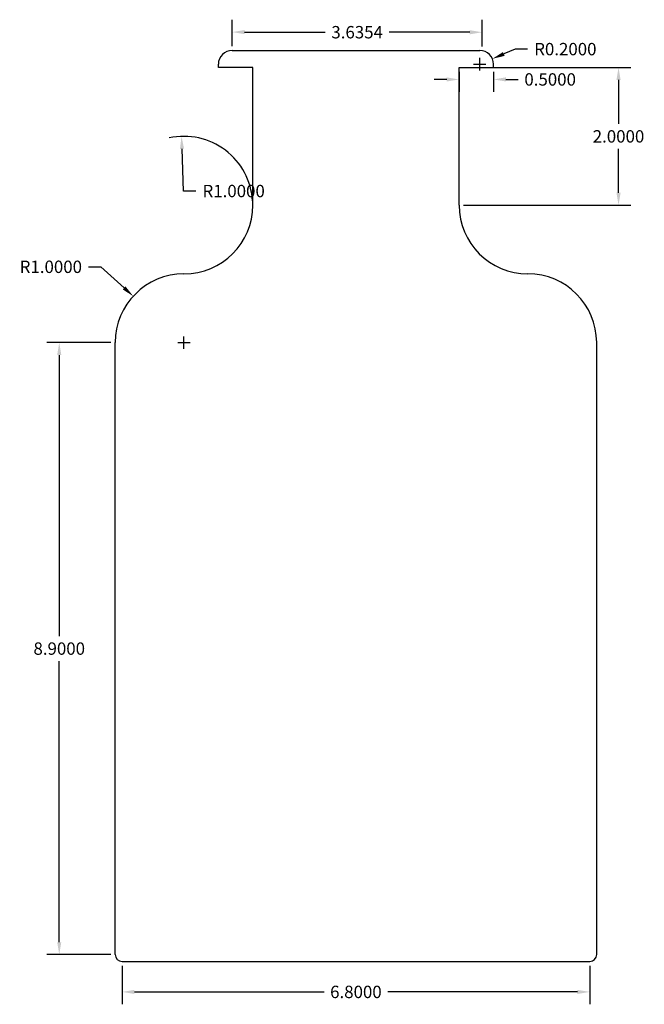
# Model space of a CAD drawing. Units: inches. Extents: x 17.5 to 26.6, y 5.2 to 19.5.
import ezdxf

# ---------------------------------------------------------------- set-up
doc = ezdxf.new("R2010")
doc.units = ezdxf.units.IN
doc.header["$MEASUREMENT"] = 0
doc.styles.get("Standard").update_dxf_attribs({"font": 'arial.ttf'})
doc.dimstyles.get("Standard").update_dxf_attribs({"dimtxt": 0.18, "dimasz": 0.18, "dimexe": 0.18, "dimexo": 0.0625, "dimgap": 0.09, "dimtad": 0, "dimtih": 1, "dimtoh": 1, "dimdec": 4, "dimzin": 0, "dimdsep": 46, "dimtxsty": 'Standard', "dimcen": 0.09, "dimadec": 0, "dimazin": 0, "dimtfac": 1, "dimtdec": 4, "dimtofl": 0, "dimtmove": 0, "dimatfit": 3, "dimfxl": 1, "dimtolj": 1, "dimtzin": 0, "dimarcsym": 0})

# ---------------------------------------------------------------- blocks, each defined once
blk = doc.blocks.new('*D10')
at = {"color": 0, "lineweight": -2}
for p, q in [((18.827, 14.794), (17.896, 14.794)), ((18.076, 14.614), (18.076, 10.526)), ((18.076, 6.074), (18.076, 10.162)), ((18.827, 5.894), (17.896, 5.894))]:
    blk.add_line(p, q, dxfattribs=at)
at = {"color": 0}
for points in [[(18.046, 14.614), (18.106, 14.614), (18.076, 14.794)], [(18.046, 6.074), (18.106, 6.074), (18.076, 5.894)]]:
    blk.add_solid(points, dxfattribs=at)
at = {"layer": 'Defpoints', "color": 0}
for p in [(18.889, 14.794), (18.076, 5.894), (18.889, 5.894)]:
    blk.add_point(p, dxfattribs=at)
at = {"color": 0, "insert": (18.076, 10.344), "char_height": 0.18, "attachment_point": 5}
blk.add_mtext('\\A1;8.9000', dxfattribs=at)
blk = doc.blocks.new('*D11')
at = {"color": 0, "lineweight": -2}
for p, q in [((18.989, 5.731), (18.989, 5.171)), ((25.789, 5.731), (25.789, 5.171)), ((19.169, 5.351), (21.926, 5.351)), ((25.609, 5.351), (22.853, 5.351))]:
    blk.add_line(p, q, dxfattribs=at)
at = {"color": 0}
for points in [[(19.169, 5.381), (19.169, 5.321), (18.989, 5.351)], [(25.609, 5.381), (25.609, 5.321), (25.789, 5.351)]]:
    blk.add_solid(points, dxfattribs=at)
at = {"layer": 'Defpoints', "color": 0}
for p in [(18.989, 5.794), (25.789, 5.794), (25.789, 5.351)]:
    blk.add_point(p, dxfattribs=at)
at = {"color": 0, "insert": (22.389, 5.351), "char_height": 0.18, "attachment_point": 5}
blk.add_mtext('\\A1;6.8000', dxfattribs=at)
blk = doc.blocks.new('*D12')
at = {"color": 0, "lineweight": -2}
for p, q in [((18.503, 15.897), (18.683, 15.897)), ((18.683, 15.897), (19.019, 15.59)), ((19.799, 14.794), (19.979, 14.794)), ((19.889, 14.704), (19.889, 14.884))]:
    blk.add_line(p, q, dxfattribs=at)
at = {"color": 0}
blk.add_solid([(19.039, 15.612), (18.999, 15.568), (19.152, 15.469)], dxfattribs=at)
at = {"layer": 'Defpoints', "color": 0}
for p in [(19.152, 15.469), (19.889, 14.794)]:
    blk.add_point(p, dxfattribs=at)
at = {"color": 0, "insert": (17.954, 15.897), "char_height": 0.18, "attachment_point": 5}
blk.add_mtext('\\A1;R1.0000', dxfattribs=at)
blk = doc.blocks.new('*D13')
at = {"color": 0, "lineweight": -2}
for p, q in [((19.882, 16.999), (19.861, 17.613)), ((20.062, 16.999), (19.882, 16.999))]:
    blk.add_line(p, q, dxfattribs=at)
blk.add_arc((19.889, 16.794), 1, 3.581, 102.326, dxfattribs=at)
at = {"color": 0}
blk.add_solid([(19.891, 17.614), (19.831, 17.612), (19.854, 17.793)], dxfattribs=at)
at = {"layer": 'Defpoints', "color": 0}
for p in [(19.854, 17.793), (19.889, 16.794)]:
    blk.add_point(p, dxfattribs=at)
at = {"color": 0, "insert": (20.612, 16.999), "char_height": 0.18, "attachment_point": 5}
blk.add_mtext('\\A1;R1.0000', dxfattribs=at)
blk = doc.blocks.new('*D14')
at = {"color": 0, "lineweight": -2}
for p, q in [((20.59, 19.106), (20.59, 19.491)), ((24.225, 19.103), (24.225, 19.488)), ((20.77, 19.311), (21.944, 19.31)), ((24.045, 19.308), (22.871, 19.309))]:
    blk.add_line(p, q, dxfattribs=at)
at = {"color": 0}
for points in [[(20.77, 19.341), (20.77, 19.281), (20.59, 19.311)], [(24.045, 19.338), (24.045, 19.278), (24.225, 19.308)]]:
    blk.add_solid(points, dxfattribs=at)
at = {"layer": 'Defpoints', "color": 0}
for p in [(24.225, 19.308), (20.589, 19.044), (24.225, 19.041)]:
    blk.add_point(p, dxfattribs=at)
at = {"color": 0, "insert": (22.407, 19.309), "char_height": 0.18, "attachment_point": 5}
blk.add_mtext('\\A1;3.6354', dxfattribs=at)
blk = doc.blocks.new('*D15')
at = {"color": 0, "lineweight": -2}
for p, q in [((24.705, 19.063), (24.539, 18.993)), ((24.885, 19.063), (24.705, 19.063)), ((24.189, 18.754), (24.189, 18.934)), ((24.099, 18.844), (24.279, 18.844))]:
    blk.add_line(p, q, dxfattribs=at)
at = {"color": 0}
blk.add_solid([(24.527, 19.02), (24.551, 18.965), (24.373, 18.922)], dxfattribs=at)
at = {"layer": 'Defpoints', "color": 0}
for p in [(24.373, 18.922), (24.189, 18.844)]:
    blk.add_point(p, dxfattribs=at)
at = {"color": 0, "insert": (25.434, 19.063), "char_height": 0.18, "attachment_point": 5}
blk.add_mtext('\\A1;R0.2000', dxfattribs=at)
blk = doc.blocks.new('*D16')
at = {"color": 0, "lineweight": -2}
for p, q in [((23.709, 18.622), (23.529, 18.622)), ((23.889, 18.731), (23.889, 18.442)), ((24.389, 18.731), (24.389, 18.442)), ((24.569, 18.622), (24.749, 18.622))]:
    blk.add_line(p, q, dxfattribs=at)
at = {"color": 0}
for points in [[(23.709, 18.652), (23.709, 18.592), (23.889, 18.622)], [(24.569, 18.652), (24.569, 18.592), (24.389, 18.622)]]:
    blk.add_solid(points, dxfattribs=at)
at = {"layer": 'Defpoints', "color": 0}
for p in [(23.889, 18.794), (24.389, 18.794), (24.389, 18.622)]:
    blk.add_point(p, dxfattribs=at)
at = {"color": 0, "insert": (25.213, 18.622), "char_height": 0.18, "attachment_point": 5}
blk.add_mtext('\\A1;0.5000', dxfattribs=at)
blk = doc.blocks.new('*D17')
at = {"color": 0, "lineweight": -2}
for p, q in [((23.952, 18.794), (26.387, 18.794)), ((26.207, 18.614), (26.207, 17.976)), ((26.207, 16.974), (26.207, 17.612)), ((23.952, 16.794), (26.387, 16.794))]:
    blk.add_line(p, q, dxfattribs=at)
at = {"color": 0}
for points in [[(26.177, 18.614), (26.237, 18.614), (26.207, 18.794)], [(26.177, 16.974), (26.237, 16.974), (26.207, 16.794)]]:
    blk.add_solid(points, dxfattribs=at)
at = {"layer": 'Defpoints', "color": 0}
for p in [(23.889, 18.794), (23.889, 16.794), (26.207, 16.794)]:
    blk.add_point(p, dxfattribs=at)
at = {"color": 0, "insert": (26.207, 17.794), "char_height": 0.18, "attachment_point": 5}
blk.add_mtext('\\A1;2.0000', dxfattribs=at)

msp = doc.modelspace()

# ---------------------------------------------------------------- linework, layer by layer
for p, q in [((20.5895, 19.04367), (23.8895, 19.04367)), ((23.8895, 19.04367), (24.1895, 19.04367)), ((20.3895, 18.79367), (20.3895, 18.84367)), ((20.8895, 18.79367), (20.3895, 18.79367)), ((20.8895, 16.79367), (20.8895, 18.79367)), ((23.8895, 16.79367), (23.8895, 18.79367)), ((23.8895, 18.79367), (24.3895, 18.79367)), ((24.3895, 18.79367), (24.3895, 18.84367)), ((19.8895, 15.79367), (19.8895, 15.79367)), ((24.8895, 15.79367), (24.8895, 15.79367)), ((18.8895, 5.89367), (18.8895, 14.79367)), ((18.8895, 14.79367), (18.8895, 14.79367)), ((25.8895, 5.89367), (25.8895, 14.79367)), ((18.9895, 5.79367), (23.8895, 5.79367)), ((23.8895, 5.79367), (25.7895, 5.79367))]:
    msp.add_line(p, q)
for centre, radius, start, end in [((20.5895, 18.84367), 0.2, 90, 180), ((24.1895, 18.84367), 0.2, 0, 90), ((19.8895, 16.79367), 1, 270, 0), ((24.8895, 16.79367), 1, 180, 270), ((19.8895, 14.79367), 1, 90, 180), ((24.8895, 14.79367), 1, 0, 90), ((18.9895, 5.89367), 0.1, 180, 270), ((25.7895, 5.89367), 0.1, 270, 0)]:
    msp.add_arc(centre, radius, start, end)

# ---------------------------------------------------------------- dimensions: what is measured, and where the dimension line sits
for p1, p2, distance, picture, middle in [((20.5895, 19.04367), (24.22489, 19.04051), 0.26725, '*D14', (22.40743, 19.30934)), ((23.8895, 18.79367), (24.3895, 18.79367), -0.17174, '*D16', (25.21282, 18.62193)), ((23.8895, 18.79367), (23.8895, 16.79367), 2.31746, '*D17', (26.20696, 17.79367))]:
    dim = msp.add_aligned_dim(p1=p1, p2=p2, distance=distance, dimstyle='Standard')
    dim.commit()
    dim.dimension.update_dxf_attribs({"geometry": picture, "text_midpoint": middle})
dim = msp.add_radius_dim(center=(24.1895, 18.84367), mpoint=(24.3735, 18.92205), dimstyle='Standard')
dim.commit()
dim.dimension.update_dxf_attribs({"geometry": '*D15', "text_midpoint": (25.43415, 19.06313)})
for center, mpoint, picture, middle in [((19.8895, 16.79367), (19.85437, 17.79305), '*D13', (20.61175, 16.99855)), ((19.8895, 14.79367), (19.15167, 15.46866), '*D12', (17.95387, 15.89712))]:
    dim = msp.add_radius_dim(center=center, mpoint=mpoint, dimstyle='Standard')
    dim.commit()
    dim.dimension.update_dxf_attribs({"geometry": picture, "text_midpoint": middle, "dimtype": 164})
for base, p1, p2, angle, picture, middle in [((18.07565, 5.89367), (18.8895, 14.79367), (18.8895, 5.89367), 270, '*D10', (18.07565, 10.34367)), ((25.7895, 5.3507), (18.9895, 5.79367), (25.7895, 5.79367), 0, '*D11', (22.3895, 5.3507))]:
    dim = msp.add_linear_dim(base=base, p1=p1, p2=p2, angle=angle, dimstyle='Standard')
    dim.commit()
    dim.dimension.update_dxf_attribs({"geometry": picture, "text_midpoint": middle, "dimtype": 161})

doc.saveas('drawing.dxf')
